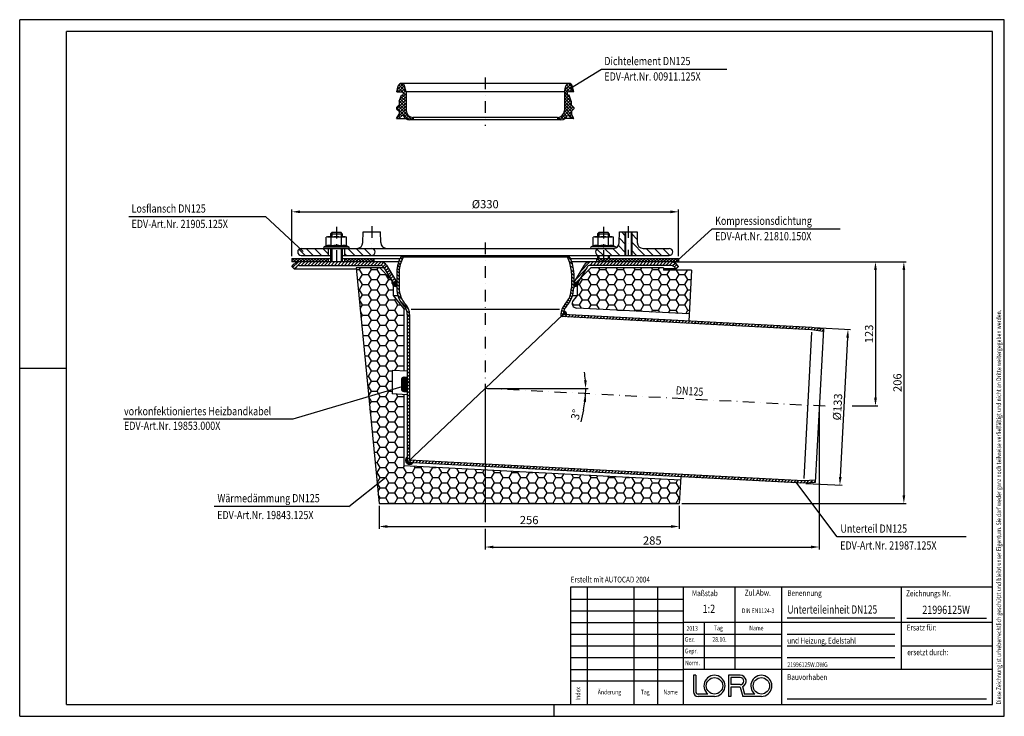
# Model space of a CAD drawing. Extents: x 0 to 840, y 0 to 594.
import ezdxf
from ezdxf.enums import TextEntityAlignment as Align

# ---------------------------------------------------------------- set-up
doc = ezdxf.new("R2010")
doc.units = 0
doc.header["$LTSCALE"] = 20
doc.header["$MEASUREMENT"] = 0
doc.linetypes.add('AUSGEZOGEN', pattern=[0])
doc.linetypes.add('STRICHPUNKT', pattern=[1, 0.5, -0.25, 0, -0.25])
doc.layers.get('DEFPOINTS').update_dxf_attribs({"linetype": 'AUSGEZOGEN'})
for name, color, linetype in [('BEM', 7, 'Continuous'), ('HILF', 2, 'Continuous'), ('MITTEL', 2, 'STRICHPUNKT'), ('SCHRAFF', 7, 'AUSGEZOGEN'), ('STEMPEL', 3, 'Continuous'), ('TEXT', 7, 'Continuous'), ('VOLL', 1, 'Continuous')]:
    doc.layers.add(name, color=color, linetype=linetype)
doc.styles.add('GREEKS', font='SIMPLEX.shx', dxfattribs={"width": 0.8})
doc.styles.get("Standard").update_dxf_attribs({"font": 'simplex.shx', "width": 0.8})
doc.dimstyles.get("Standard").update_dxf_attribs({"dimtxt": 0.18, "dimasz": 0.18, "dimexe": 0.18, "dimexo": 0.0625, "dimgap": 0.09, "dimtad": 0, "dimtih": 1, "dimtoh": 1, "dimdec": 4, "dimzin": 0, "dimdsep": 46, "dimtxsty": 'STANDARD', "dimcen": 0.09, "dimadec": 0, "dimazin": 0, "dimtfac": 1, "dimtdec": 4, "dimtofl": 0, "dimtmove": 0, "dimatfit": 3, "dimfxl": 1, "dimtolj": 1, "dimtzin": 0, "dimarcsym": 0})
pattern_1 = [(0, (0, 0), (0, 0.1), [])]

# ---------------------------------------------------------------- blocks, each defined once
blk = doc.blocks.new('LOGO')
for p, q in [((2.6, -4.77), (2.6, -11.77)), ((3.6, -4.77), (2.6, -4.77)), ((3.6, -4.77), (3.6, -11.77)), ((17.6, -4.77), (17.6, -13.77)), ((22.6, -4.77), (17.6, -4.77)), ((22.6, -5.77), (18.6, -5.77)), ((18.6, -5.77), (18.6, -8.77)), ((22.6, -8.77), (18.6, -8.77)), ((22.6, -9.77), (18.6, -9.77)), ((18.6, -9.77), (18.6, -13.77)), ((22.6, -9.77), (23.67, -13.77)), ((23.57, -9.51), (24.44, -12.77)), ((8.77, -12.77), (4.6, -12.77)), ((11.6, -13.77), (4.6, -13.77)), ((18.6, -13.77), (17.6, -13.77)), ((31.6, -13.77), (23.67, -13.77)), ((28.77, -12.77), (24.44, -12.77))]:
    blk.add_line(p, q)
for centre in [(11.6, -9.27), (31.6, -9.27)]:
    blk.add_circle(centre, 3.5)
for centre, radius, start, end in [((11.6, -9.27), 4.5, 270, 231.0576), ((22.6, -7.27), 2.5, 270, 270), ((22.6, -7.27), 2.5, 293.1162, 90), ((22.6, -7.27), 1.5, 270, 90), ((31.6, -9.27), 4.5, 270, 231.0576), ((4.6, -11.77), 2, 180, 270), ((4.6, -11.77), 1, 180, 270)]:
    blk.add_arc(centre, radius, start, end)
blk = doc.blocks.new('LORO')
at = {"layer": 'STEMPEL'}
blk.add_blockref('LOGO', (-1.75, 3.77), dxfattribs=at)
blk = doc.blocks.new('*D2')
at = {"layer": 'BEM', "color": 0, "lineweight": -2, "transparency": 16777216}
for p, q in [((306.54, 179.48), (306.54, 159.84)), ((562.75, 179.48), (562.75, 159.84)), ((313.54, 161.84), (555.75, 161.84))]:
    blk.add_line(p, q, dxfattribs=at)
at = {"layer": 'BEM', "color": 0, "transparency": 16777216}
for points in [[(313.54, 163), (313.54, 160.67), (306.54, 161.84)], [(555.75, 163), (555.75, 160.67), (562.75, 161.84)]]:
    blk.add_solid(points, dxfattribs=at)
at = {"layer": 'DEFPOINTS', "color": 0, "transparency": 16777216}
for p in [(306.54, 181.48), (562.75, 181.48), (562.75, 161.84)]:
    blk.add_point(p, dxfattribs=at)
at = {"layer": 'BEM', "color": 1, "transparency": 16777216, "insert": (434.64, 167.34), "char_height": 7, "attachment_point": 5}
blk.add_mtext('\\A1;256', dxfattribs=at)
blk = doc.blocks.new('*D3')
at = {"layer": 'BEM', "color": 0, "lineweight": -2, "transparency": 16777216}
for p, q in [((399.18, 279.58), (484.88, 279.58)), ((480.89, 261.22), (478.66, 251.06))]:
    blk.add_line(p, q, dxfattribs=at)
for start, end in [(4.68124, 9.36249), (357, 360), (347.62968, 357), (347.63751, 352.31876)]:
    blk.add_arc((397.18, 279.58), 85.7, start, end, dxfattribs=at)
at = {"layer": 'BEM', "color": 0, "transparency": 16777216}
for points in [[(483.76, 286.62), (481.43, 286.53), (482.88, 279.58)], [(480.95, 268.23), (483.27, 268.02), (482.76, 275.1)]]:
    blk.add_solid(points, dxfattribs=at)
at = {"layer": 'DEFPOINTS', "color": 0, "transparency": 16777216}
for p in [(395.18, 279.58), (397.18, 279.58), (397.18, 279.58), (482.87, 278.08), (650.18, 266.32)]:
    blk.add_point(p, dxfattribs=at)
at = {"layer": 'BEM', "color": 1, "transparency": 16777216, "insert": (474.41, 257.32), "char_height": 7, "attachment_point": 5, "rotation": 77.62968}
blk.add_mtext('\\A1;3°', dxfattribs=at)
blk = doc.blocks.new('*D4')
at = {"layer": 'BEM', "color": 0, "lineweight": -2, "transparency": 16777216}
for p, q in [((682.18, 262.64), (682.18, 142.35)), ((397.18, 159.84), (397.18, 142.35)), ((404.18, 144.35), (675.18, 144.35))]:
    blk.add_line(p, q, dxfattribs=at)
at = {"layer": 'BEM', "color": 0, "transparency": 16777216}
for points in [[(404.18, 145.52), (404.18, 143.18), (397.18, 144.35)], [(675.18, 145.52), (675.18, 143.18), (682.18, 144.35)]]:
    blk.add_solid(points, dxfattribs=at)
at = {"layer": 'DEFPOINTS', "color": 0, "transparency": 16777216}
for p in [(682.18, 264.64), (397.18, 161.84), (682.18, 144.35)]:
    blk.add_point(p, dxfattribs=at)
at = {"layer": 'BEM', "color": 1, "transparency": 16777216, "insert": (539.68, 149.85), "char_height": 7, "attachment_point": 5}
blk.add_mtext('\\A1;285', dxfattribs=at)
blk = doc.blocks.new('*D5')
at = {"layer": 'BEM', "color": 0, "lineweight": -2, "transparency": 16777216}
for p, q in [((232.18, 392.48), (232.18, 432.18)), ((239.18, 430.18), (555.18, 430.18)), ((562.18, 392.48), (562.18, 432.18))]:
    blk.add_line(p, q, dxfattribs=at)
at = {"layer": 'BEM', "color": 0, "transparency": 16777216}
for points in [[(239.18, 431.35), (239.18, 429.02), (232.18, 430.18)], [(555.18, 431.35), (555.18, 429.02), (562.18, 430.18)]]:
    blk.add_solid(points, dxfattribs=at)
at = {"layer": 'DEFPOINTS', "color": 0, "transparency": 16777216}
for p in [(562.18, 430.18), (232.18, 390.48), (562.18, 390.48)]:
    blk.add_point(p, dxfattribs=at)
at = {"layer": 'BEM', "color": 1, "transparency": 16777216, "insert": (397.18, 436.68), "char_height": 7, "attachment_point": 5}
blk.add_mtext('\\A1;%%c330', dxfattribs=at)
blk = doc.blocks.new('*D6')
at = {"layer": 'BEM', "color": 0, "lineweight": -2, "transparency": 16777216}
for p, q in [((574.94, 387.48), (756.31, 387.48)), ((754.31, 380.48), (754.31, 188.48)), ((564.75, 181.48), (756.31, 181.48))]:
    blk.add_line(p, q, dxfattribs=at)
at = {"layer": 'BEM', "color": 0, "transparency": 16777216}
for points in [[(753.15, 380.48), (755.48, 380.48), (754.31, 387.48)], [(753.15, 188.48), (755.48, 188.48), (754.31, 181.48)]]:
    blk.add_solid(points, dxfattribs=at)
at = {"layer": 'DEFPOINTS', "color": 0, "transparency": 16777216}
for p in [(572.94, 387.48), (562.75, 181.48), (754.31, 181.48)]:
    blk.add_point(p, dxfattribs=at)
at = {"layer": 'BEM', "color": 1, "transparency": 16777216, "insert": (748.81, 284.48), "char_height": 7, "attachment_point": 5, "rotation": 90}
blk.add_mtext('\\A1;206', dxfattribs=at)
blk = doc.blocks.new('*D7')
at = {"layer": 'BEM', "color": 0, "lineweight": -2, "transparency": 16777216}
for p, q in [((677.67, 331.47), (708.66, 329.85)), ((706.29, 322.96), (700.07, 204.13)), ((670.71, 198.65), (701.7, 197.03))]:
    blk.add_line(p, q, dxfattribs=at)
at = {"layer": 'BEM', "color": 0, "transparency": 16777216}
for points in [[(705.13, 323.02), (707.46, 322.9), (706.66, 329.95)], [(698.9, 204.19), (701.23, 204.06), (699.7, 197.13)]]:
    blk.add_solid(points, dxfattribs=at)
at = {"layer": 'DEFPOINTS', "color": 0, "transparency": 16777216}
for p in [(675.68, 331.58), (668.71, 198.76), (699.7, 197.13)]:
    blk.add_point(p, dxfattribs=at)
at = {"layer": 'BEM', "color": 1, "transparency": 16777216, "insert": (697.69, 263.83), "char_height": 7, "attachment_point": 5, "rotation": 87}
blk.add_mtext('\\A1;%%c133', dxfattribs=at)
blk = doc.blocks.new('*D8')
at = {"layer": 'DEFPOINTS', "color": 0, "transparency": 16777216}
for p in [(555.82, 387.48), (708.15, 264.64), (730.1, 264.64)]:
    blk.add_point(p, dxfattribs=at)
at = {"layer": 'SCHRAFF', "color": 0, "lineweight": -2, "transparency": 16777216}
for p, q in [((557.82, 387.48), (732.1, 387.48)), ((730.1, 380.48), (730.1, 271.64)), ((710.15, 264.64), (732.1, 264.64))]:
    blk.add_line(p, q, dxfattribs=at)
at = {"layer": 'SCHRAFF', "color": 0, "transparency": 16777216}
for points in [[(728.93, 380.48), (731.27, 380.48), (730.1, 387.48)], [(728.93, 271.64), (731.27, 271.64), (730.1, 264.64)]]:
    blk.add_solid(points, dxfattribs=at)
at = {"layer": 'SCHRAFF', "color": 1, "transparency": 16777216, "insert": (724.6, 326.06), "char_height": 7, "attachment_point": 5, "rotation": 90}
blk.add_mtext('\\A1;123', dxfattribs=at)

msp = doc.modelspace()

# ---------------------------------------------------------------- hatches: boundary and pattern name
at = {"layer": 'SCHRAFF'}
h = msp.add_hatch(dxfattribs=at)
h.set_pattern_fill('NET', color=256, scale=15, angle=45, style=0)
h.paths.add_polyline_path([(472.88, 519.13), (470.48, 521.53), (470.48, 524.63), (468.66, 529.63), (468.18, 529.63, -0.414214), (467.18, 530.63), (467.18, 531.63, -0.414214), (468.18, 532.63), (472.68, 532.63), (471.36, 537.56, 0.33705), (468.68, 539.63, 0.33705), (466, 537.56), (464.68, 532.63), (464.68, 516.63, -0.414214), (458.68, 510.63), (458.68, 508.63), (461.68, 508.63, 0.317837), (467.34, 512.63), (467.88, 512.63), (470.88, 509.63), (472.88, 509.63), (470.68, 513.44), (470.68, 515.93), (472.88, 518.13)])
h.paths.add_polyline_path([(329.68, 532.63), (328.36, 537.56, 0.33705), (325.68, 539.63, 0.33705), (323, 537.56), (321.68, 532.63), (326.18, 532.63, -0.414214), (327.18, 531.63), (327.18, 530.63, -0.414214), (326.18, 529.63), (325.7, 529.63), (323.88, 524.63), (323.88, 521.53), (321.48, 519.13), (321.48, 518.13), (323.68, 515.93), (323.68, 513.44), (321.48, 509.63), (323.48, 509.63), (326.48, 512.63), (327.02, 512.63, 0.317837), (332.68, 508.63), (335.68, 508.63), (335.68, 510.63, -0.414214), (329.68, 516.63)])
h = msp.add_hatch(dxfattribs=at)
h.set_pattern_fill('_USER', color=256, scale=5, angle=135, style=0, pattern_type=0)
h.set_pattern_definition([(135, (0, 0), (-3.535534, -3.535534), [])])
h.paths.add_polyline_path([(240.18, 398.98, 1), (240.18, 392.98), (263.18, 392.98), (263.18, 398.98)])
h.paths.add_polyline_path([(300.18, 392.98, 1), (300.18, 398.98), (277.18, 398.98), (277.18, 392.98)])
h.paths.add_polyline_path([(494.18, 398.98, 1), (494.18, 392.98), (497.94, 392.98), (497.94, 398.98)])
h.paths.add_polyline_path([(497.94, 398.98), (497.94, 392.98), (516.18, 392.98), (516.18, 412.98), (511.68, 412.98), (511.52, 403.89, -0.409111), (506.52, 398.98)])
h.paths.add_polyline_path([(526.84, 403.89), (526.68, 412.98), (522.18, 412.98), (522.18, 392.98), (554.18, 392.98, 1), (554.18, 398.98), (531.84, 398.98, -0.409111)])
h.paths.add_polyline_path([(521.53, 392.98), (522.18, 392.98), (522.18, 412.98), (521.53, 412.98)])
h.paths.add_polyline_path([(516.18, 392.98), (516.83, 392.98), (516.83, 412.98), (516.18, 412.98)])
h = msp.add_hatch(dxfattribs=at)
h.set_pattern_fill('NET', color=256, scale=15, angle=45, style=0)
h.paths.add_polyline_path([(562.18, 390.48), (497.94, 390.48), (497.94, 387.48), (562.18, 387.48)])
h.paths.add_polyline_path([(497.94, 390.48), (492.18, 390.48), (492.18, 387.48), (497.94, 387.48)])
h.paths.add_polyline_path([(302.18, 390.48), (277.18, 390.48), (277.18, 387.48), (302.18, 387.48)])
h.paths.add_polyline_path([(263.18, 390.48), (232.18, 390.48), (232.18, 387.48), (263.18, 387.48)])
h = msp.add_hatch(dxfattribs=at)
h.set_pattern_fill('_USER', color=256, scale=2, angle=45, style=0, pattern_type=0)
h.set_pattern_definition([(45, (-1e-13, 0), (-1.4142136, 1.4142136), [])])
h.paths.add_polyline_path([(238.55, 387.48, 0.198912), (234.3, 385.72), (232.18, 383.6), (234.3, 381.48), (236.42, 383.6, -0.198912), (238.55, 384.48), (307.8, 384.48, -0.262345), (310.37, 383.03), (318.87, 369), (321.43, 370.55), (312.93, 384.59, 0.262345), (307.8, 387.48)])
h.paths.add_polyline_path([(486.56, 387.48, 0.262345), (481.43, 384.59), (472.93, 370.55), (475.5, 369), (484, 383.03, -0.262345), (486.56, 384.48), (555.82, 384.48, -0.198912), (557.94, 383.6), (560.06, 381.48), (562.18, 383.6), (560.06, 385.72, 0.198912), (555.82, 387.48)])
h = msp.add_hatch(dxfattribs=at)
h.set_pattern_fill('_USER', color=256, scale=2, angle=135, style=0, pattern_type=0)
h.set_pattern_definition([(135, (-1e-13, 0), (-1.4142136, -1.4142136), [])])
h.paths.add_polyline_path([(332.68, 342.58, 0.18986), (329.32, 351.11, -0.18986), (323.68, 365.43), (323.68, 377.88, -0.109518), (326.26, 389.5), (327.18, 391.48), (324.97, 391.48), (324.45, 390.34, 0.109518), (321.68, 377.88), (321.68, 365.43, 0.18986), (327.86, 349.74, -0.18986), (330.68, 342.58), (330.68, 216.47), (332.68, 218.37)])
h.paths.add_polyline_path([(472.68, 377.88, 0.109518), (469.92, 390.34), (469.39, 391.48), (467.18, 391.48), (468.1, 389.5, -0.109518), (470.68, 377.88), (470.68, 365.43, -0.18986), (465.04, 351.11, 0.18986), (461.68, 342.58), (461.68, 340.79), (463.68, 342.69, -0.18723), (466.5, 349.74, 0.18986), (472.68, 365.43)])
h = msp.add_hatch(dxfattribs=at)
h.set_pattern_fill('HONEY', color=256, scale=40, style=0)
h.paths.add_polyline_path([(573.18, 380.48), (549.18, 380.48), (549.18, 382.48), (487.23, 382.48), (478.18, 373.42), (476.87, 371.26, -0.252933), (475.68, 367.65), (475.68, 358.93), (472.24, 354.57, 0.608665), (475.17, 348.09), (571.22, 343.06)])
h.paths.add_polyline_path([(397.18, 209.98), (327.68, 213.63), (327.68, 274.32), (317.68, 274.85), (317.68, 294.88), (327.68, 294.35), (327.68, 347.54), (318.68, 358.93), (318.68, 367.65, -0.252933), (317.49, 371.26), (316.19, 373.42), (307.13, 382.48), (287.18, 382.48), (306.54, 181.48), (397.18, 181.48)])
h.paths.add_polyline_path([(563.79, 201.25), (397.18, 209.98), (397.18, 181.48), (562.75, 181.48)])
h = msp.add_hatch(dxfattribs=at)
h.set_pattern_fill('_USER', color=256, scale=0.1, style=0, pattern_type=0)
h.set_pattern_definition(pattern_1)
h.paths.add_polyline_path([(321.68, 370.55), (321.43, 370.55), (318.87, 369), (317.49, 371.26, 0.486615), (321.68, 366.56)])
h.paths.add_polyline_path([(476.87, 371.26), (475.5, 369), (472.93, 370.55), (472.68, 370.55), (472.68, 366.56, 0.486615)])
h = msp.add_hatch(dxfattribs=at)
h.set_pattern_fill('_USER', color=256, scale=0.1, style=0, pattern_type=0)
h.set_pattern_definition(pattern_1)
h.paths.add_polyline_path([(466.68, 342.53, 0.384854), (464.14, 345.65, 0.071795), (463.68, 342.69)])
h = msp.add_hatch(dxfattribs=at)
h.set_pattern_fill('_USER', color=256, scale=2, angle=45, style=0, pattern_type=0)
h.set_pattern_definition([(45, (0, 0), (-1.4142136, 1.4142136), [])])
h.paths.add_polyline_path([(463.68, 342.69), (461.68, 340.79), (675.47, 329.58), (685.5, 328.05), (685.61, 330.05), (675.68, 331.58)])
h.paths.add_polyline_path([(397.18, 214.99), (397.18, 212.99), (668.71, 198.76), (678.75, 199.23), (678.86, 201.24), (668.72, 200.76)])
h.paths.add_polyline_path([(332.68, 218.37), (330.68, 216.47), (397.18, 212.99), (397.18, 214.99)])
h = msp.add_hatch(dxfattribs=at)
h.set_pattern_fill('_USER', color=256, angle=45, style=0, pattern_type=0)
h.set_pattern_definition([(45, (-135.8784, -73.716), (-0.7071068, 0.7071068), [])])
h.paths.add_polyline_path([(330.68, 287.07, 0.414214), (328.68, 289.07), (327.68, 289.07, 0.414214), (325.68, 287.07), (325.68, 279.07, 0.414214), (327.68, 277.07), (328.68, 277.07, 0.414214), (330.68, 279.07)])
h = msp.add_hatch(dxfattribs=at)
h.set_pattern_fill('_USER', color=256, scale=0.1, style=0, pattern_type=0)
h.set_pattern_definition(pattern_1)
h.paths.add_polyline_path([(335.44, 216.22), (330.68, 216.47), (330.68, 221.24, 1.163636)])

# ---------------------------------------------------------------- linework, layer by layer
at = {"extrusion": (1e-16, 1, 0)}
for p in [(270.18, 398.98), (497.94, 398.98)]:
    msp.add_point(p, dxfattribs=at)
at = {"layer": 'BEM'}
for p, q in [((397.18, 279.58), (397.18, 165.63)), ((456, 0), (456, 10))]:
    msp.add_line(p, q, dxfattribs=at)
at = {"layer": 'HILF'}
for p, q in [((840, 594), (0, 594)), ((0, 0), (0, 594)), ((840, 0), (840, 594)), ((266.18, 412.48), (266.18, 408.98)), ((266.18, 412.48), (266.18, 408.98)), ((274.18, 412.48), (274.18, 408.98)), ((274.18, 412.48), (274.18, 408.98)), ((493.94, 412.48), (493.94, 408.98)), ((501.94, 412.48), (501.94, 408.98)), ((516.18, 412.98), (516.18, 392.98)), ((522.18, 412.98), (522.18, 392.98)), ((266.18, 398.98), (266.18, 387.48)), ((274.18, 398.98), (274.18, 387.48)), ((493.94, 392.98), (493.94, 390.48)), ((501.94, 392.98), (501.94, 390.48)), ((333.94, 347.16), (460.42, 347.16)), ((675.47, 327.58), (668.92, 202.75)), ((0, 297), (40, 297)), ((470, 100), (566, 100)), ((470, 90), (566, 90)), ((654.77, 84.04), (746.63, 84.04)), ((470, 80), (566, 80)), ((756.72, 83.78), (824.86, 83.78)), ((470, 70), (566, 70)), ((566, 70), (650, 70)), ((654.77, 70), (746.63, 70)), ((470, 60), (566, 60)), ((566, 60), (650, 60)), ((654.77, 60), (746.63, 60)), ((470, 50), (566, 50)), ((566, 50), (650, 50)), ((654.77, 50), (746.63, 50)), ((470, 40), (566, 40)), ((654.77, 14.89), (824.86, 14.89)), ((0, 0), (840, 0))]:
    msp.add_line(p, q, dxfattribs=at)
for centre, radius, start, end in [((263.69, 395.73), 5.76, 67.92595, 112.07405), ((270.18, 379.08), 22.41, 78.85963, 101.14037), ((276.68, 395.73), 5.76, 67.92595, 112.07405), ((491.44, 395.73), 5.76, 67.92595, 112.07405), ((497.94, 379.08), 22.41, 78.85963, 101.14037), ((504.43, 395.73), 5.76, 67.92595, 112.07405)]:
    msp.add_arc(centre, radius, start, end, dxfattribs=at)
at = {"layer": 'MITTEL'}
for p, q in [((397.18, 544.63), (397.18, 503.63)), ((270.18, 417.48), (270.18, 387.48)), ((300.39, 417.98), (300.39, 398.98)), ((497.94, 417.48), (497.94, 387.48)), ((519.18, 417.98), (519.18, 392.98)), ((397.18, 403.98), (397.18, 279.58)), ((687.17, 264.38), (397.18, 279.58))]:
    msp.add_line(p, q, dxfattribs=at)
at = {"layer": 'SCHRAFF'}
for centre, radius, start, end in [((321.43, 370.55), 4, 169.79038, 273.58332), ((472.93, 370.55), 4, 266.41668, 10.20962), ((463.68, 342.69), 3, 357, 81.19768), ((332.68, 218.37), 3.5, 124.8499, 322.1501)]:
    msp.add_arc(centre, radius, start, end, dxfattribs=at)
at = {"layer": 'STEMPEL'}
for p, q in [((830, 584), (40, 584)), ((40, 10), (40, 584)), ((830, 10), (830, 584)), ((468.66, 539.63), (325.71, 539.63)), ((321.68, 532.63), (323, 537.56)), ((321.68, 532.63), (326.18, 532.63)), ((323.88, 524.63), (325.7, 529.63)), ((325.7, 529.63), (326.18, 529.63)), ((327.18, 531.63), (327.18, 530.63)), ((329.68, 532.63), (328.36, 537.56)), ((464.68, 532.63), (329.68, 532.63)), ((329.68, 532.63), (329.68, 516.63)), ((464.68, 532.63), (466, 537.56)), ((464.68, 532.63), (464.68, 516.63)), ((467.18, 531.63), (467.18, 530.63)), ((472.68, 532.63), (468.18, 532.63)), ((468.66, 529.63), (468.18, 529.63)), ((470.48, 524.63), (468.66, 529.63)), ((472.68, 532.63), (471.36, 537.56)), ((321.48, 519.13), (323.88, 521.53)), ((323.88, 524.63), (323.88, 521.53)), ((470.48, 524.63), (470.48, 521.53)), ((472.88, 519.13), (470.48, 521.53)), ((321.48, 519.13), (321.48, 518.13)), ((321.48, 518.13), (323.68, 515.93)), ((321.48, 509.63), (323.68, 513.44)), ((323.48, 509.63), (326.48, 512.63)), ((323.68, 515.93), (323.68, 513.44)), ((326.48, 512.63), (327.02, 512.63)), ((467.88, 512.63), (467.34, 512.63)), ((470.88, 509.63), (467.88, 512.63)), ((472.88, 518.13), (470.68, 515.93)), ((470.68, 515.93), (470.68, 513.44)), ((472.88, 509.63), (470.68, 513.44)), ((472.88, 519.13), (472.88, 518.13)), ((321.48, 509.63), (329.36, 509.63)), ((461.68, 508.63), (332.68, 508.63)), ((458.68, 510.63), (335.68, 510.63)), ((335.68, 510.63), (335.68, 508.63)), ((458.68, 510.63), (458.68, 508.63)), ((472.88, 509.63), (465, 509.63)), ((266.18, 412.48), (265.18, 411.48)), ((274.18, 412.48), (266.18, 412.48)), ((275.18, 411.48), (274.18, 412.48)), ((292.73, 403.89), (292.89, 412.98)), ((292.89, 412.98), (307.89, 412.98)), ((308.05, 403.89), (307.89, 412.98)), ((493.94, 412.48), (492.94, 411.48)), ((501.94, 412.48), (493.94, 412.48)), ((502.94, 411.48), (501.94, 412.48)), ((511.52, 403.89), (511.68, 412.98)), ((511.68, 412.98), (526.68, 412.98)), ((516.83, 412.98), (516.83, 392.98)), ((521.53, 412.98), (521.53, 392.98)), ((526.68, 412.98), (526.84, 403.89)), ((262.68, 408.98), (261.52, 408.67)), ((261.52, 401.07), (261.52, 408.67)), ((262.68, 408.98), (277.68, 408.98)), ((265.18, 411.48), (275.18, 411.48)), ((265.18, 411.48), (265.18, 408.98)), ((265.18, 411.48), (265.18, 408.98)), ((265.85, 401.07), (265.85, 408.67)), ((274.51, 401.07), (274.51, 408.67)), ((275.18, 411.48), (275.18, 408.98)), ((275.18, 411.48), (275.18, 408.98)), ((278.84, 408.67), (277.68, 408.98)), ((278.84, 401.07), (278.84, 408.67)), ((490.44, 408.98), (489.28, 408.67)), ((489.28, 401.07), (489.28, 408.67)), ((490.44, 408.98), (505.44, 408.98)), ((492.94, 411.48), (502.94, 411.48)), ((492.94, 411.48), (492.94, 408.98)), ((493.61, 401.07), (493.61, 408.67)), ((502.27, 401.07), (502.27, 408.67)), ((502.94, 411.48), (502.94, 408.98)), ((506.6, 408.67), (505.44, 408.98)), ((506.6, 401.07), (506.6, 408.67)), ((240.18, 398.98), (506.52, 398.98)), ((261.52, 401.07), (259.77, 400.43)), ((280.59, 400.43), (259.77, 400.43)), ((280.33, 398.98), (260.03, 398.98)), ((263.18, 398.98), (263.18, 392.98)), ((265.18, 398.98), (265.18, 387.48)), ((275.18, 398.98), (275.18, 387.48)), ((277.18, 398.98), (277.18, 392.98)), ((280.59, 400.43), (278.84, 401.07)), ((489.28, 401.07), (487.53, 400.43)), ((508.34, 400.43), (487.53, 400.43)), ((508.34, 400.43), (506.6, 401.07)), ((531.84, 398.98), (554.18, 398.98)), ((232.18, 390.48), (232.18, 387.48)), ((232.18, 390.48), (265.18, 390.48)), ((323.29, 387.48), (232.18, 387.48)), ((240.18, 392.98), (265.18, 392.98)), ((263.18, 390.48), (263.18, 387.48)), ((275.18, 392.98), (554.18, 392.98)), ((275.18, 390.48), (324.06, 390.48)), ((277.18, 390.48), (277.18, 387.48)), ((302.18, 390.48), (302.18, 387.48)), ((324.97, 391.48), (324.45, 390.34)), ((469.39, 391.48), (324.97, 391.48)), ((327.18, 391.48), (326.26, 389.5)), ((467.18, 391.48), (468.1, 389.5)), ((469.39, 391.48), (469.92, 390.34)), ((469.85, 390.48), (562.18, 390.48)), ((562.18, 387.48), (471.07, 387.48)), ((492.18, 390.48), (492.18, 387.48)), ((492.94, 392.98), (492.94, 390.48)), ((502.94, 392.98), (502.94, 390.48)), ((562.18, 390.48), (562.18, 387.48)), ((232.18, 383.6), (234.3, 385.72)), ((232.18, 383.6), (234.3, 381.48)), ((234.3, 381.48), (236.42, 383.6)), ((234.3, 381.48), (287.28, 381.48)), ((234.3, 381.48), (287.28, 381.48)), ((238.55, 384.48), (307.8, 384.48)), ((287.18, 382.48), (306.54, 181.48)), ((310.7, 382.48), (287.18, 382.48)), ((307.13, 382.48), (316.19, 373.42)), ((310.37, 383.03), (318.87, 369)), ((312.93, 384.59), (321.43, 370.55)), ((481.43, 384.59), (472.93, 370.55)), ((484, 383.03), (475.5, 369)), ((487.23, 382.48), (478.18, 373.42)), ((555.82, 384.48), (486.56, 384.48)), ((549.18, 382.48), (487.23, 382.48)), ((549.18, 382.48), (549.18, 380.48)), ((560.06, 381.48), (549.18, 381.48)), ((549.18, 381.48), (560.06, 381.48)), ((573.18, 380.48), (549.18, 380.48)), ((560.06, 381.48), (557.94, 383.6)), ((562.18, 383.6), (560.06, 385.72)), ((562.18, 383.6), (560.06, 381.48)), ((573.18, 380.48), (570.91, 337.07)), ((321.43, 370.55), (318.87, 369)), ((321.43, 370.55), (321.68, 370.55)), ((321.68, 377.88), (321.68, 365.43)), ((323.68, 377.88), (323.68, 365.43)), ((470.68, 377.88), (470.68, 365.43)), ((472.68, 377.88), (472.68, 365.43)), ((472.93, 370.55), (472.68, 370.55)), ((472.93, 370.55), (475.5, 369)), ((318.68, 369.3), (318.68, 358.93)), ((475.68, 369.3), (475.68, 358.93)), ((318.68, 358.93), (327.68, 347.54)), ((318.68, 358.93), (322.62, 358.93)), ((471.74, 358.93), (475.68, 358.93)), ((475.68, 358.93), (472.24, 354.57)), ((475.68, 358.93), (473.87, 356.64)), ((327.68, 347.54), (327.68, 294.35)), ((327.68, 347.54), (329.44, 347.54)), ((570.98, 343.07), (475.17, 348.09)), ((463.68, 342.69), (330.68, 216.47)), ((330.68, 342.58), (330.68, 216.47)), ((332.68, 342.58), (332.68, 218.37)), ((461.68, 342.58), (461.68, 340.79)), ((675.47, 329.58), (461.68, 340.79)), ((675.68, 331.58), (463.68, 342.69)), ((685.5, 328.05), (675.47, 329.58)), ((685.61, 330.05), (675.68, 331.58)), ((685.61, 330.05), (678.75, 199.23)), ((330.68, 294.19), (317.68, 294.88)), ((317.68, 294.88), (317.68, 274.85)), ((325.68, 287.07), (325.68, 279.07)), ((327.68, 289.07), (330.68, 289.07)), ((330.68, 274.17), (317.68, 274.85)), ((327.68, 277.07), (330.68, 277.07)), ((327.68, 274.32), (327.68, 213.63)), ((563.79, 201.25), (327.68, 213.63)), ((668.71, 198.76), (330.68, 216.47)), ((668.72, 200.76), (332.68, 218.37)), ((563.95, 204.25), (562.75, 181.48)), ((678.75, 199.23), (668.71, 198.76)), ((678.86, 201.24), (668.72, 200.76)), ((306.54, 181.48), (562.75, 181.48)), ((830, 110), (470, 110)), ((470, 110), (470, 10)), ((566, 110), (566, 10)), ((650, 110), (650, 10)), ((752, 110), (752, 40)), ((830, 80), (566, 80)), ((830, 40), (566, 40)), ((566, 30), (470, 30)), ((40, 10), (830, 10))]:
    msp.add_line(p, q, dxfattribs=at)
for centre, radius, start, end in [((325.71, 536.83), 2.8, 90, 165), ((325.66, 536.83), 2.8, 15, 90), ((468.71, 536.83), 2.8, 90, 165), ((468.66, 536.83), 2.8, 15, 90), ((326.18, 531.63), 1, 0, 90), ((326.18, 530.63), 1, 270, 0), ((468.18, 531.63), 1, 90, 180), ((468.18, 530.63), 1, 180, 270), ((332.68, 514.63), 6, 199.47122, 270), ((335.68, 516.63), 6, 180, 270), ((458.68, 516.63), 6, 270, 0), ((461.68, 514.63), 6, 270, 340.52878), ((263.69, 401.28), 7.69, 73.65711, 106.34289), ((270.18, 378.67), 30.31, 81.78679, 98.21321), ((276.68, 401.28), 7.69, 73.65711, 106.34289), ((287.73, 403.98), 5, 270, 359), ((313.05, 403.98), 5, 181, 270), ((491.44, 401.28), 7.69, 73.65711, 106.34289), ((497.94, 378.67), 30.31, 81.78679, 98.21321), ((504.43, 401.28), 7.69, 73.65711, 106.34289), ((506.52, 403.98), 5, 270, 359), ((531.84, 403.98), 5, 181, 270), ((240.18, 395.98), 3, 90, 270), ((260.03, 399.73), 0.75, 110, 270), ((280.33, 399.73), 0.75, 270, 70), ((300.18, 395.98), 3, 270, 90), ((487.79, 399.73), 0.75, 110, 270), ((494.18, 395.98), 3, 90, 270), ((508.09, 399.73), 0.75, 344.85433, 70), ((554.18, 395.98), 3, 270, 90), ((238.55, 381.48), 6, 90, 135), ((307.8, 381.48), 6, 31.2, 90), ((351.18, 377.88), 29.5, 155, 180), ((351.18, 377.88), 27.5, 155, 180), ((443.18, 377.88), 27.5, 0, 25), ((443.18, 377.88), 29.5, 0, 25), ((486.56, 381.48), 6, 90, 148.8), ((555.82, 381.48), 6, 45, 90), ((238.55, 381.48), 3, 90, 135), ((307.8, 381.48), 3, 31.2, 90), ((486.56, 381.48), 3, 90, 148.8), ((555.82, 381.48), 3, 45, 90), ((344.68, 365.43), 23, 180, 223.00088), ((344.68, 365.43), 21, 180, 223.00088), ((449.68, 365.43), 21, 316.99912, 0), ((449.68, 365.43), 23, 316.99912, 0), ((475.37, 352.09), 4, 141.69032, 267), ((320.18, 342.58), 10.5, 0, 43.00088), ((320.18, 342.58), 12.5, 0, 43.00088), ((474.18, 342.58), 12.5, 136.99912, 180), ((474.18, 342.58), 10.5, 136.99912, 179.42094), ((327.68, 287.07), 2, 90, 180), ((328.68, 287.07), 2, 0, 90), ((327.68, 279.07), 2, 180, 270), ((328.68, 279.07), 2, 270, 0)]:
    msp.add_arc(centre, radius, start, end, dxfattribs=at)
at = {"layer": 'TEXT', "color": 2}
for p, q in [((469.85, 535.5), (496.39, 551.95)), ((496.39, 551.95), (603.25, 551.95)), ((93.06, 426.19), (209.68, 426.19)), ((241.72, 396.28), (209.68, 426.19)), ((590.88, 415.76), (561.41, 389.04)), ((590.88, 415.76), (700, 415.76)), ((233.17, 253.57), (329.26, 282.18)), ((88.52, 253.57), (233.17, 253.57)), ((280.9, 178.85), (312.49, 204.02)), ((697.32, 152.94), (662.2, 199.86)), ((280.9, 178.85), (165.82, 178.85)), ((807.41, 152.94), (697.32, 152.94))]:
    msp.add_line(p, q, dxfattribs=at)
at = {"layer": 'VOLL'}
for p, q in [((484, 110), (484, 10)), ((524, 110), (524, 10)), ((544, 110), (544, 10)), ((610, 110), (610, 40)), ((584, 80), (584, 40)), ((752, 60), (830, 60))]:
    msp.add_line(p, q, dxfattribs=at)

# ---------------------------------------------------------------- block references
at = {"layer": 'HILF', "xscale": 2, "yscale": 2, "zscale": 2}
msp.add_blockref('LORO', (573.06, 36.98), dxfattribs=at)

# ---------------------------------------------------------------- texts
at = {"layer": 'TEXT', "color": 1, "style": 'GREEKS', "width": 0.8}
for s, p in [('Dichtelement DN125', (498.79, 555.25)), ('EDV-Art.Nr. 00911.125X', (498.79, 542.11)), ('Losflansch DN125', (95.46, 429.49)), ('EDV-Art.Nr. 21905.125X', (95.46, 416.35)), ('Kompressionsdichtung', (593.28, 419.06)), ('EDV-Art.Nr. 21810.150X', (593.28, 405.91)), ('vorkonfektioniertes Heizbandkabel', (89.01, 256.7)), ('EDV-Art.Nr. 19853.000X', (89.01, 244.24)), ('Wärmedämmung DN125', (168.69, 182.47)), ('EDV-Art.Nr. 19843.125X', (168.51, 168.11)), ('Unterteil DN125', (700.19, 156.55)), ('EDV-Art.Nr. 21987.125X', (700.01, 142.2))]:
    msp.add_text(s, height=7, dxfattribs=at).set_placement(p)
at = {"layer": 'TEXT', "style": 'GREEKS', "width": 0.8}
for s, p in [('Diese Zeichnung ist urheberrechtlich geschützt und bleibt unser Eigentum. Sie darf weder ganz noch teilweise verfielfältigt und nicht an Dritte weitergegeben werden.', (837.3, 10.17)), ('Index', (478.27, 13.65))]:
    msp.add_text(s, height=4, rotation=90, dxfattribs=at).set_placement(p)
at = {"layer": 'TEXT', "color": 1, "style": 'GREEKS', "width": 0.8}
msp.add_text('DN125', height=7, rotation=356.51939, dxfattribs=at).set_placement((559.55, 274.55))
at = {"layer": 'TEXT', "style": 'GREEKS', "width": 0.8}
for s, height, p in [('Erstellt mit AUTOCAD 2004', 5, (470.04, 114.11)), ('Maßstab', 5, (573.52, 102.46)), ('Zul.Abw.', 5, (618.51, 102.84)), ('Benennung', 5, (654.88, 102.55)), ('Zeichnungs Nr.', 5, (756.18, 102.31)), ('2013', 4, (568.87, 72.97)), ('Tag', 4, (592.33, 73.32)), ('Name', 4, (622.46, 73.31)), ('Ersatz für:', 5, (756.72, 73.18)), ('Gez.', 4, (567.58, 63.63)), ('Gepr.', 4, (567.55, 53.69)), ('ersetzt durch:', 5, (757.24, 52.07)), ('Norm.', 4, (567.6, 43.53)), ('Bauvorhaben', 5, (654.74, 30.85))]:
    msp.add_text(s, height=height, dxfattribs=at).set_placement(p)
at = {"layer": 'TEXT', "color": 1, "width": 0.8}
for s, p in [('1:2', (588, 88.2)), ('21996125W', (790.37, 87.32))]:
    msp.add_text(s, height=7, dxfattribs=at).set_placement(p, align=Align.CENTER)
at = {"layer": 'TEXT', "color": 1, "width": 0.75}
msp.add_text('Unterteileinheit DN125', height=7, dxfattribs=at).set_placement((654.98, 87.58))
at = {"layer": 'TEXT', "width": 0.8}
msp.add_text('DIN EN1124-3', height=4, dxfattribs=at).set_placement((630, 87.97), align=Align.CENTER)
msp.add_text('28.10.', height=4, dxfattribs=at).set_placement((597, 65), align=Align.MIDDLE)
for s, height, p in [('und Heizung, Edelstahl', 5, (654.86, 62)), ('21996125W.DWG', 4, (654.97, 42))]:
    msp.add_text(s, height=height, dxfattribs=at).set_placement(p)
at = {"layer": 'TEXT', "style": 'GREEKS', "width": 0.8}
for s, p in [('Änderung', (503.14, 18.67)), ('Tag', (533.63, 18.67)), ('Name', (555.3, 18.59))]:
    msp.add_text(s, height=4, dxfattribs=at).set_placement(p, align=Align.CENTER)

# ---------------------------------------------------------------- dimensions: what is measured, and where the dimension line sits
at = {"layer": 'BEM'}
dim = msp.add_linear_dim(base=(562.18, 430.18), p1=(232.18, 390.48), p2=(562.18, 390.48), text='%%c<>', dimstyle='Standard', override={"dimscale": 2, "dimtxt": 3.5, "dimasz": 3.5, "dimexe": 1, "dimexo": 1, "dimgap": 1.5, "dimtad": 1, "dimtih": 0, "dimtoh": 0, "dimdec": 1, "dimzin": 8, "dimcen": 1.5, "dimclrt": 1, "dimadec": 1, "dimazin": 2, "dimtp": 2, "dimtm": 2, "dimtfac": 0.514286, "dimtdec": 1, "dimtofl": 1, "dimtmove": 0}, dxfattribs=at)
dim.commit()
dim.dimension.update_dxf_attribs({"geometry": '*D5', "text_midpoint": (397.18, 436.68)})
dim = msp.add_linear_dim(base=(754.31, 181.48), p1=(572.94, 387.48), p2=(562.75, 181.48), angle=90, dimstyle='Standard', override={"dimscale": 2, "dimtxt": 3.5, "dimasz": 3.5, "dimexe": 1, "dimexo": 1, "dimgap": 1, "dimtad": 1, "dimtih": 0, "dimtoh": 0, "dimdec": 0, "dimzin": 8, "dimcen": 1.5, "dimclrt": 1, "dimadec": 1, "dimazin": 2, "dimtp": 2, "dimtm": 2, "dimtfac": 0.514286, "dimtdec": 0, "dimtofl": 1, "dimtmove": 0}, dxfattribs=at)
dim.commit()
dim.dimension.update_dxf_attribs({"geometry": '*D6', "text_midpoint": (748.81, 284.48)})
dim = msp.add_aligned_dim(p1=(675.68, 331.58), p2=(668.71, 198.76), distance=31.03, text='%%c<>', dimstyle='Standard', override={"dimscale": 2, "dimtxt": 3.5, "dimasz": 3.5, "dimexe": 1, "dimexo": 1, "dimgap": 1, "dimtad": 1, "dimtih": 0, "dimtoh": 0, "dimdec": 1, "dimzin": 8, "dimcen": 1.5, "dimclrt": 1, "dimadec": 1, "dimazin": 2, "dimtp": 2, "dimtm": 2, "dimtfac": 0.514286, "dimtdec": 1, "dimtofl": 1, "dimtmove": 0}, dxfattribs=at)
dim.commit()
dim.dimension.update_dxf_attribs({"geometry": '*D7', "text_midpoint": (697.69, 263.83)})
dim = msp.add_angular_dim_2l(base=(482.87, 278.08), line1=((397.18, 279.58), (395.18, 279.58)), line2=((650.18, 266.32), (397.18, 279.58)), dimstyle='Standard', override={"dimscale": 2, "dimtxt": 3.5, "dimasz": 3.5, "dimexe": 1, "dimexo": 1, "dimgap": 1, "dimtad": 1, "dimtih": 0, "dimtoh": 0, "dimdec": 1, "dimzin": 8, "dimcen": 1.5, "dimclrt": 1, "dimadec": 1, "dimazin": 2, "dimtp": 2, "dimtm": 2, "dimtfac": 0.514286, "dimtdec": 1, "dimtofl": 1, "dimtmove": 0}, dxfattribs=at)
dim.commit()
dim.dimension.update_dxf_attribs({"geometry": '*D3', "text_midpoint": (474.41, 257.32)})
for base, p1, p2, override, picture, middle in [((682.18, 144.35), (397.18, 161.84), (682.18, 264.64), {"dimscale": 2, "dimtxt": 3.5, "dimasz": 3.5, "dimexe": 1, "dimexo": 1, "dimgap": 1, "dimtad": 1, "dimtih": 0, "dimtoh": 0, "dimdec": 1, "dimzin": 8, "dimcen": 1.5, "dimclrt": 1, "dimadec": 1, "dimazin": 2, "dimtp": 2, "dimtm": 2, "dimtfac": 0.514286, "dimtdec": 1, "dimtofl": 1, "dimtmove": 0}, '*D4', (539.68, 149.85)), ((562.75, 161.84), (306.54, 181.48), (562.75, 181.48), {"dimscale": 2, "dimtxt": 3.5, "dimasz": 3.5, "dimexe": 1, "dimexo": 1, "dimgap": 1, "dimtad": 1, "dimtih": 0, "dimtoh": 0, "dimdec": 0, "dimzin": 8, "dimcen": 1.5, "dimclrt": 1, "dimadec": 1, "dimazin": 2, "dimtp": 2, "dimtm": 2, "dimtfac": 0.514286, "dimtdec": 0, "dimtofl": 1, "dimtmove": 0}, '*D2', (434.64, 167.34))]:
    dim = msp.add_linear_dim(base=base, p1=p1, p2=p2, dimstyle='Standard', override=override, dxfattribs=at)
    dim.commit()
    dim.dimension.update_dxf_attribs({"geometry": picture, "text_midpoint": middle})
at = {"layer": 'SCHRAFF'}
dim = msp.add_linear_dim(base=(730.1, 264.64), p1=(555.82, 387.48), p2=(708.15, 264.64), angle=90, text='123', dimstyle='Standard', override={"dimscale": 2, "dimtxt": 3.5, "dimasz": 3.5, "dimexe": 1, "dimexo": 1, "dimgap": 1, "dimtad": 1, "dimtih": 0, "dimtoh": 0, "dimdec": 1, "dimzin": 8, "dimcen": 1.5, "dimclrt": 1, "dimadec": 1, "dimazin": 2, "dimtp": 2, "dimtm": 2, "dimtfac": 0.514286, "dimtdec": 1, "dimtofl": 1, "dimtmove": 0}, dxfattribs=at)
dim.commit()
dim.dimension.update_dxf_attribs({"geometry": '*D8', "text_midpoint": (724.6, 326.06)})

doc.saveas('drawing.dxf')
